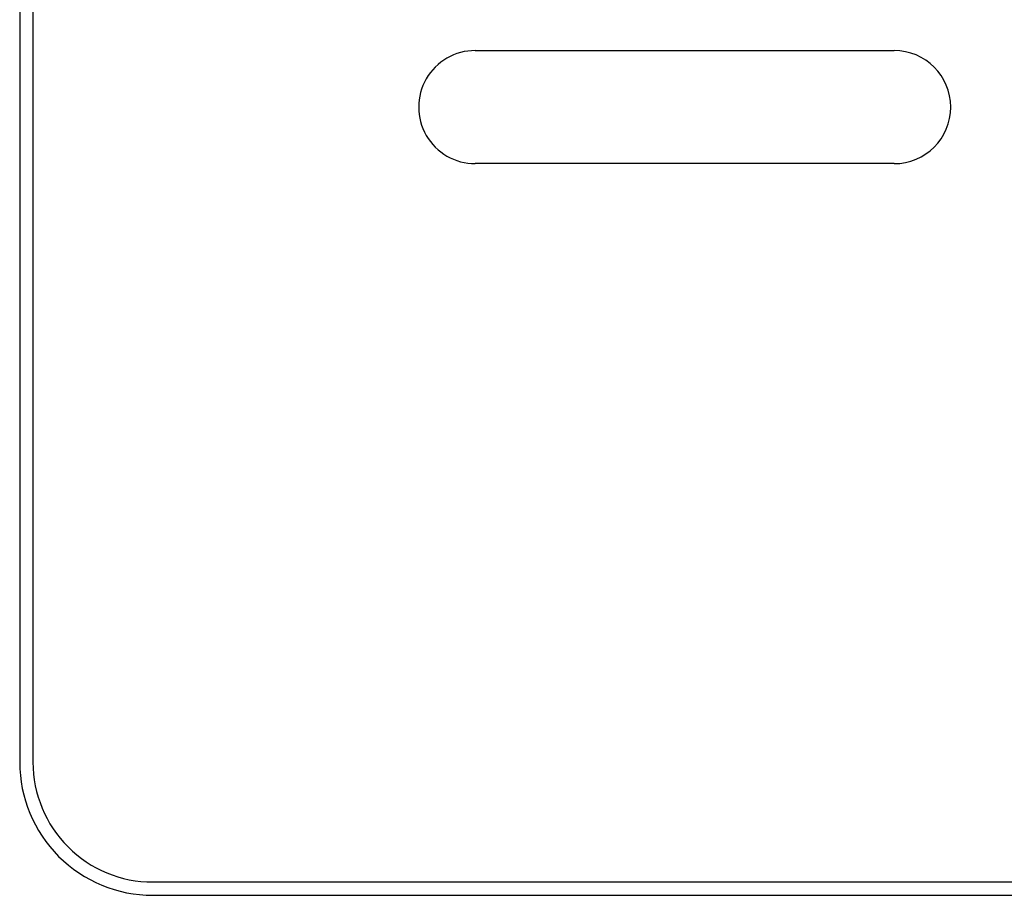
# Model space of a CAD drawing. Extents: x -182 to 138, y -203 to 137.
# Drawn here: x -32 to -17, y -35 to -22 of the extents above; entities that cross this region are included whole.
import ezdxf

# ---------------------------------------------------------------- set-up
doc = ezdxf.new("R2010")
doc.units = 0
doc.layers.add('1', color=7, linetype='CONTINUOUS')

msp = doc.modelspace()

# ---------------------------------------------------------------- linework, layer by layer
at = {"layer": '1', "color": 5, "linetype": 'CONTINUOUS'}
for p, q in [((-31.4, -12.675065), (-31.4, -32.675065)), ((-24.75, -21.975065), (-18.45, -21.975065)), ((-18.45, -23.675065), (-24.75, -23.675065)), ((-29.6, -34.475065), (-13.6, -34.475065))]:
    msp.add_line(p, q, dxfattribs=at)
for points in [[(-31.6, -12.675065), (-31.6, -12.675065), (-31.6, -32.675065)], [(-29.6, -34.675065), (-29.6, -34.675065), (-13.6, -34.675065)]]:
    msp.add_lwpolyline(points, dxfattribs=at)
for centre, radius, start, end in [((-24.75, -22.825065), 0.85, 89.999999, -89.999999), ((-18.45, -22.825065), 0.85, -89.999999, 89.999999), ((-29.6, -32.675065), 2, 179.999998, -89.999999), ((-29.6, -32.675065), 1.8, 179.999998, -89.999999)]:
    msp.add_arc(centre, radius, start, end, dxfattribs=at)

doc.saveas('drawing.dxf')
